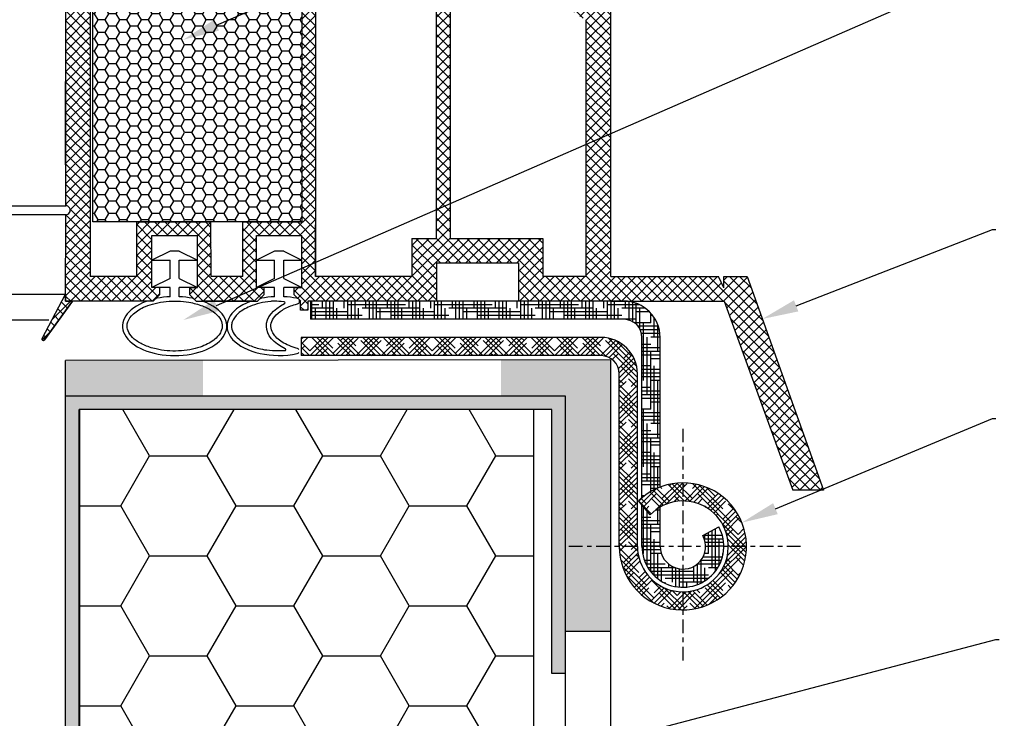
# Model space of a CAD drawing. Units: millimetres. Extents: x 6416 to 70487, y 3720 to 7628.
# Drawn here: x 6534 to 6556, y 3852 to 3868 of the extents above; entities that cross this region are included whole.
import ezdxf
from ezdxf import colors
from ezdxf.entities.mleader import LeaderData, LeaderLine
from ezdxf.math import Vec2, Vec3

# ---------------------------------------------------------------- set-up
doc = ezdxf.new("R2010")
doc.units = ezdxf.units.MM
doc.header["$LTSCALE"] = 0.2
doc.linetypes.add('VERDECKT', pattern=[2.51, 1.5, -0.38, 0.25, -0.38])
doc.layers.add('1', color=14, linetype='Continuous')
doc.layers.add('PVC', color=7, linetype='Continuous')
doc.styles.get("Standard").update_dxf_attribs({"font": 'arial.ttf', "height": 2})

msp = doc.modelspace()

# ---------------------------------------------------------------- hatches: boundary and pattern name
at = {"ltscale": 6}
h = msp.add_hatch(dxfattribs=at)
h.set_pattern_fill('ANSI37', color=8, scale=0.05, style=0)
h.set_pattern_definition([(135, (12394.12706571213, -367.8192659623164), (0.1122532015133644, 0.1122532015133644), []), (45.00000000000001, (12394.12706571213, -367.8192659623164), (0.1122532015133644, -0.1122532015133644), [])])
h.paths.add_polyline_path([(6534.761568625454, 3871.320822922389, -0.2507948837084624), (6534.850628584071, 3871.154390290637), (6534.849895459631, 3864.659245631265), (6534.850051055955, 3863.759239625952, -1), (6534.850035659465, 3863.559239626544), (6534.849901106708, 3861.811403070965), (6534.334564842517, 3860.83848362056, 0.9610248706240033), (6534.383570238791, 3860.803946865185), (6535.002084646018, 3861.659240515368), (6536.774661813483, 3861.659250814214), (6536.922812813462, 3861.807401814195), (6536.923214802247, 3861.959527998524), (6536.748736088434, 3861.959235412531), (6536.748736088434, 3863.10176917506), (6537.748736088434, 3863.10176917506), (6537.74922967806, 3861.959367708306), (6537.574433637596, 3861.95952752445), (6537.574652813482, 3861.807401814195), (6537.722806210949, 3861.659248416725), (6539.074540521466, 3861.659245857689), (6539.222691521443, 3861.807396857667), (6539.222691380018, 3861.959538879326), (6539.048614796417, 3861.959246967672), (6539.048614796417, 3863.101780730201), (6540.048614796417, 3863.101780730201), (6540.049108386042, 3861.959379263446), (6539.874312360675, 3861.959539079577), (6539.874531521464, 3861.807396857667), (6540.02151395564, 3861.660414423491), (6540.02151395564, 3861.459243077788), (6540.181513955644, 3861.459243077788), (6540.181513955644, 3861.659228849065), (6543.012650159056, 3861.659223123715), (6543.012650159058, 3862.49921952351), (6544.81596638046, 3862.49921952351), (6544.81596638046, 3861.659223123715), (6546.849863796101, 3861.659229225717), (6549.342429780875, 3861.659229225717), (6550.857857414439, 3857.495626021677), (6551.527952498959, 3857.495626021677), (6549.849863796098, 3862.199229225716), (6549.338629790205, 3862.199229225716), (6549.338629790205, 3861.950657748623), (6549.217380820665, 3862.199229225716), (6546.849854795642, 3862.199229225716), (6546.849854795646, 3868.084002721152), (6546.799585816179, 3868.290753888161, -0.7379661951059342), (6546.419931180601, 3869.573516532202, 0.3154463120995697), (6546.461710505743, 3869.680400455164), (6546.189393138373, 3870.800419118235, 0.3459203893168359), (6545.606464547489, 3871.258666324406), (6541.989108011586, 3871.2591854989), (6541.989108011589, 3869.868252309973), (6540.589108011583, 3869.868252309971), (6540.589108011589, 3871.259187938907), (6535.933461644153, 3871.261405780756, -0.1479464579901641), (6535.600928510785, 3871.36217487808), (6534.639783843806, 3872.002937989397, 1), (6534.362433951291, 3871.586912705165)])
h.paths.add_polyline_path([(6535.389866733724, 3862.197745388033), (6536.41595761243, 3862.19824521497), (6536.41595747143, 3863.401780730201), (6538.04873606043, 3863.401780730201), (6538.049230048458, 3862.198621472911), (6538.748614937418, 3862.198966857701), (6538.748614796416, 3863.401780730201), (6540.049108011589, 3863.401780730201), (6540.049108011592, 3870.69866633059), (6535.389857237643, 3870.69866633059)], flags=16)
h.paths.add_polyline_path([(6540.349108499072, 3862.198766678738), (6542.472650159059, 3862.19922490241), (6542.472650159059, 3863.035175015713), (6543.009852842179, 3863.035928852827), (6543.009852699512, 3870.717290247595), (6542.529108011582, 3870.718666330587), (6542.529108011588, 3869.308252309973), (6540.349108011586, 3869.308252171578)], flags=16)
h.paths.add_polyline_path([(6543.309853435127, 3863.036349832813), (6545.355966380462, 3863.03922106917), (6545.355966380456, 3862.199224902398), (6546.30984952028, 3862.19922676633), (6546.309854861915, 3867.855017966871, -0.5076320574523315), (6545.876441416879, 3869.809506723415), (6545.653312062143, 3870.719187938905), (6543.309852698068, 3870.717290256772)], flags=16)
h = msp.add_hatch(dxfattribs=at)
h.set_pattern_fill('HONEY', color=8, scale=0.05, style=0)
h.set_pattern_definition([(180, (12403.3591879007, -367.8192659623201), (-0.238125, 0.1374815), [0.15875, -0.3175]), (60.00000000000001, (12403.3591879007, -367.8192659623201), (0.2381249715503903, 0.1374815492761695), [0.1587499999999999, -0.3174999999999998]), (120, (12403.3591879007, -367.8192659623201), (-2.844960973469313e-08, 0.2749630492761694), [-0.3175, 0.15875])])
h.paths.add_polyline_path([(6540.049108011589, 3870.601780730201), (6535.449108011589, 3870.601780730201), (6535.449108011589, 3863.401780730201), (6540.049108011589, 3863.401780730201)])
at = {"ltscale": 0.2}
msp.add_hatch(color=256, dxfattribs=at).paths.add_polyline_path([(6534.849914781575, 3859.555987715371), (6537.869148459562, 3859.555987715371), (6537.869148459562, 3860.351687641604), (6534.849914781575, 3860.351687641604)])
h = msp.add_hatch(color=256, dxfattribs=at)
h.paths.add_polyline_path([(6546.849914781575, 3856.259226350495), (6546.849914781575, 3854.382776845627), (6546.349914781575, 3854.382776845627), (6545.849914781575, 3854.382776845627), (6545.849914781575, 3856.259226350495), (6545.849914781575, 3854.382776845627), (6546.849914781575, 3854.382776845627)], flags=17)
h.paths.add_polyline_path([(6546.849914781575, 3860.368830934038), (6544.434736610085, 3860.368830934038), (6544.434736610085, 3859.565773270981), (6545.849914781575, 3859.565773270981), (6545.849914781575, 3854.382776845627), (6546.849914781575, 3854.382776845627)])
at = {"ltscale": 0.2, "true_color": 0x2776bb}
h = msp.add_hatch(dxfattribs=at)
h.set_pattern_fill('HOUND', color=152, scale=0.05, style=0)
h.set_pattern_definition([(0, (4851.296719348829, 3483.866017197396), (0.3175, 0.079375), [1.27, -0.635]), (90, (4851.296719348829, 3483.866017197396), (-0.07937500000000003, -0.3175), [1.27, -0.635])])
h.paths.add_polyline_path([(6545.849914781575, 3859.565773270981), (6534.849914781575, 3859.565773270981), (6534.849914781575, 3800.459226350494), (6554.849914781575, 3800.459226350494), (6554.849914781575, 3800.759226350494), (6535.149914781578, 3800.759226350494), (6535.149914781578, 3859.26955890752), (6545.549914781575, 3859.26955890752), (6545.549914781575, 3853.459226350494), (6545.849914781575, 3853.459226350494)])
h = msp.add_hatch(dxfattribs=at)
h.set_pattern_fill('HONEY', color=152, scale=0.4, style=0)
h.set_pattern_definition([(0, (-1711.952766021447, 2028.094474534397), (1.905, 1.099852), [1.27, -2.54]), (120, (-1711.952766021447, 2028.094474534397), (-1.904999772403122, 1.099852394209356), [1.269999999999997, -2.539999999999993]), (59.99999999999999, (-1711.952766021447, 2028.094474534397), (2.27596877877545e-07, 2.199704394209355), [-2.54, 1.27])])
h.paths.add_polyline_path([(6545.157835759561, 3859.26955890752), (6535.157835759561, 3859.26955890752), (6535.157835759561, 3801.152776093923), (6545.157835759561, 3801.152776093923)])
at = {"layer": '1', "linetype": 'Continuous'}
h = msp.add_hatch(dxfattribs=at)
h.set_pattern_fill('HOUND', color=256, scale=0.05, style=0)
h.set_pattern_definition([(180, (17818.97713931503, 895.7331553246477), (-0.3175, 0.079375), [1.27, -0.635]), (90, (17818.97713931503, 895.7331553246477), (0.07937500000000003, -0.3175), [1.27, -0.635])])
edge = h.paths.add_edge_path()
edge.add_line((6547.035377113963, 3861.658245853277), (6547.135377113969, 3861.658245853277))
edge.add_arc((6547.135377113969, 3860.858245853277), 0.8, 359.9999999999479, 449.9999999997916, ccw=False)
edge.add_line((6547.935377113972, 3860.858245853276), (6547.935377113972, 3857.565915536338))
edge.add_arc((6548.435377113972, 3856.258245853277), 1.39999999999963, 470.9248324277079, 490.0052008848755)
edge.add_line((6547.535377113978, 3857.330626382754), (6547.535377113978, 3860.858245853277))
edge.add_arc((6547.135377113969, 3860.858245853277), 0.4, 360, 450)
edge.add_line((6547.135377113969, 3861.258245853277), (6540.235377113975, 3861.258245853277))
edge.add_line((6540.235377113975, 3861.258245853277), (6540.235377113975, 3861.658239853071))
edge.add_line((6540.235377113975, 3861.658239853071), (6547.035377113963, 3861.658245853278))
edge = h.paths.add_edge_path()
edge.add_arc((6548.435377113972, 3856.258245853277), 0.5, 540, 630)
edge.add_line((6548.435377113972, 3855.758245853277), (6548.435377113972, 3855.358245853277))
edge.add_arc((6548.435377113972, 3856.258245853277), 0.9, 179.9999999999074, 270, ccw=False)
edge.add_line((6547.535377113978, 3856.258245853279), (6547.535377113978, 3857.171138310146))
edge.add_line((6547.535377113978, 3857.171138310146), (6547.716138870921, 3856.953009374004))
edge.add_arc((6548.435377113972, 3856.258245853277), 1.000000000000238, 479.9999999999895, 495.9916241366502, ccw=False)
edge.add_line((6547.935377113972, 3857.124271257061), (6547.935377113972, 3856.258245853277))
edge = h.paths.add_edge_path()
edge.add_line((6548.874996822065, 3856.496435929165), (6549.226692588549, 3856.686987989876))
edge.add_arc((6548.435377113972, 3856.258245853277), 0.8999999999999994, 270, 388.4492496671173, ccw=False)
edge.add_line((6548.435377113972, 3855.358245853277), (6548.435377113972, 3855.758245853277))
edge.add_arc((6548.435377113972, 3856.258245853277), 0.5, 270, 388.4492496670868)
h = msp.add_hatch(dxfattribs=at)
h.set_pattern_fill('HOUND', color=256, scale=0.05, angle=45, style=0)
h.set_pattern_definition([(135, (17818.97713931503, 895.7331553246477), (-0.1683798022700466, 0.280633003783411), [1.27, -0.635]), (45.00000000000001, (17818.97713931503, 895.7331553246477), (-0.1683798022700466, -0.2806330037834111), [1.27, -0.635])])
h.paths.add_polyline_path([(6547.716138870921, 3856.953009374004), (6547.45978932266, 3857.262351655184, -4.934406577263855), (6547.035377113978, 3856.258245853277), (6547.035377113978, 3860.058245853276, 0.4142135623732232), (6546.635377113969, 3860.458245853276), (6540.035377113978, 3860.458245853276), (6540.035377113978, 3860.858245853277), (6546.635377113969, 3860.858245853277, -0.4142135623733356), (6547.435377113972, 3860.058245853276), (6547.435377113972, 3856.258245853277, 5.14355039986668)])

# ---------------------------------------------------------------- linework, layer by layer
at = {"color": 8, "ltscale": 6}
for p, q in [((6534.849895459631, 3864.659245631265), (6534.850628585347, 3871.154412864096)), ((6534.850051055955, 3863.759239625951), (6534.850628585347, 3871.154412864096)), ((6535.389857237643, 3870.69866633059), (6535.389866733964, 3862.197531191201)), ((6540.049108011592, 3870.69866633059), (6540.049108011589, 3863.401780730201)), ((6543.009852842179, 3863.035928852827), (6543.009852699486, 3870.718665652705)), ((6543.309852697936, 3870.718665652705), (6543.309853435127, 3863.036349832813)), ((6540.349108011586, 3869.308252309978), (6540.34910849904, 3862.199228772422)), ((6546.849854795642, 3862.199229225716), (6546.849854795646, 3868.084002721153)), ((6546.30984952028, 3862.19922676633), (6546.309854861915, 3867.85501796687)), ((6454.804369719616, 3863.759239625952), (6534.850050567764, 3863.752988422374)), ((6534.850043357707, 3863.559239626247), (6454.804385116107, 3863.559239626544)), ((6534.849889392792, 3861.659239631099), (6534.850035659465, 3863.559239626545)), ((6536.41595761243, 3862.19824521497), (6536.41595747143, 3863.401780730201)), ((6538.049230048458, 3862.198621472911), (6538.04873606043, 3863.401780730201)), ((6538.748614796416, 3863.401780730201), (6540.049108011589, 3863.401780730201)), ((6538.748614937418, 3862.198966857701), (6538.748614796416, 3863.401780730201)), ((6540.34910849904, 3862.199228772422), (6540.348614909415, 3863.341630239176)), ((6536.748736088434, 3863.10176917506), (6537.748736088434, 3863.10176917506)), ((6536.748736088434, 3861.959235412531), (6536.748736088434, 3863.10176917506)), ((6536.748736088433, 3863.10176917506), (6537.748736088433, 3863.10176917506)), ((6536.748736088433, 3861.959235412532), (6536.748736088433, 3863.10176917506)), ((6537.74922967806, 3861.959367708306), (6537.748736088434, 3863.10176917506)), ((6537.749229678059, 3861.959367708306), (6537.748736088433, 3863.10176917506)), ((6539.048614796417, 3863.101780730201), (6540.048614796417, 3863.101780730201)), ((6539.048614796417, 3861.959246967672), (6539.048614796417, 3863.101780730201)), ((6539.048614796416, 3863.101780730201), (6540.048614796416, 3863.101780730201)), ((6539.048614796416, 3861.959246967672), (6539.048614796416, 3863.101780730201)), ((6540.049108386042, 3861.959379263446), (6540.048614796417, 3863.101780730201)), ((6540.049108386042, 3861.959379263446), (6540.048614796416, 3863.101780730201)), ((6542.472650159059, 3863.035175015713), (6543.009852842179, 3863.035928852827)), ((6542.472650159059, 3863.035175015713), (6542.472650159059, 3862.19922490241)), ((6543.309853435127, 3863.036349832813), (6545.355966380462, 3863.03922106917)), ((6545.355966380462, 3863.03922106917), (6545.355966380456, 3862.199224902398)), ((6537.14873608843, 3862.759246967672), (6536.748736088431, 3862.559246967672)), ((6537.348736088431, 3862.759246967672), (6537.14873608843, 3862.759246967672)), ((6537.348736088431, 3862.759246967672), (6537.748736088431, 3862.559246967672)), ((6539.448614796415, 3862.759246967672), (6539.048614796416, 3862.559246967672)), ((6539.648614796416, 3862.759246967672), (6539.448614796415, 3862.759246967672)), ((6539.648614796416, 3862.759246967672), (6540.048614796416, 3862.559246967672)), ((6536.748736088431, 3862.559246967672), (6537.14873608843, 3862.559246967672)), ((6537.148736088434, 3862.159246967672), (6537.14873608843, 3862.559246967672)), ((6537.348736088431, 3862.559246967672), (6537.748736088431, 3862.559246967672)), ((6537.348736088431, 3862.159246967673), (6537.348736088431, 3862.559246967672)), ((6539.048614796416, 3862.559246967672), (6539.448614796419, 3862.559246967672)), ((6539.448614796419, 3862.159246967672), (6539.448614796419, 3862.559246967672)), ((6539.648614796416, 3862.559246967672), (6540.048614796416, 3862.559246967672)), ((6539.648614796416, 3862.159246967673), (6539.648614796419, 3862.559246967672)), ((6543.012650159058, 3862.49921952351), (6543.012650159056, 3861.659223123715)), ((6543.012650159058, 3862.49921952351), (6544.81596638046, 3862.49921952351)), ((6543.212650159056, 3862.49921952351), (6544.615966380459, 3862.49921952351)), ((6543.212650159056, 3862.49921952351), (6544.615966380459, 3862.49921952351)), ((6543.29099384376, 3862.49921952351), (6544.615966380459, 3862.49921952351)), ((6544.81596638046, 3862.49921952351), (6544.81596638046, 3861.659223123715)), ((6536.41595761243, 3862.19824521497), (6535.389866733725, 3862.197745388033)), ((6538.748614937418, 3862.198966857701), (6538.049230048458, 3862.198621472911)), ((6538.748614937418, 3862.198966857701), (6538.049230048458, 3862.198621472911)), ((6542.472650159059, 3862.19922490241), (6540.349108698692, 3862.198766678781)), ((6546.309861354099, 3862.199226766353), (6545.355966380456, 3862.199224902398)), ((6546.849863796098, 3862.199229225716), (6549.217380820665, 3862.199229225716)), ((6546.849863796098, 3862.199229225716), (6549.217380820665, 3862.199229225716)), ((6549.338629790205, 3861.950657748623), (6549.217380820665, 3862.199229225716)), ((6549.338629790205, 3861.950657748623), (6549.217380820665, 3862.199229225716)), ((6549.338629790205, 3862.199229225716), (6549.849863796098, 3862.199229225716)), ((6549.338629790205, 3861.950657748623), (6549.338629790205, 3862.199229225716)), ((6549.338629790205, 3862.199229225716), (6549.849863796098, 3862.199229225716)), ((6549.338629790205, 3861.950657748623), (6549.338629790205, 3862.199229225716)), ((6549.849863796098, 3862.199229225716), (6551.527952498959, 3857.495626021677)), ((6549.849863796098, 3862.199229225716), (6551.527952498959, 3857.495626021677)), ((6537.14873608843, 3862.159246967672), (6536.748736088431, 3861.959246967672)), ((6536.922812672468, 3861.959527324187), (6536.748736088434, 3861.959235412531)), ((6536.922812672467, 3861.959527324187), (6536.748736088433, 3861.959235412532)), ((6537.14873608843, 3861.959246967672), (6536.748736088431, 3861.959246967672)), ((6536.922812813462, 3861.807401814195), (6536.923214802247, 3861.959527998525)), ((6536.922812813461, 3861.807401814195), (6536.923214802247, 3861.959527998525)), ((6537.14873608843, 3861.754234404779), (6537.14873608843, 3861.959246967672)), ((6537.348736088431, 3862.159246967672), (6537.748736088431, 3861.959246967672)), ((6537.748736088431, 3861.959246967672), (6537.348736088431, 3861.959246967672)), ((6537.348736088431, 3861.754234404779), (6537.348736088431, 3861.959246967672)), ((6537.574433637596, 3861.95952752445), (6537.574652813482, 3861.807401814195)), ((6537.574433637596, 3861.95952752445), (6537.574652813481, 3861.807401814195)), ((6537.57465267248, 3861.959527324187), (6537.748736088434, 3861.959368159595)), ((6537.574652672479, 3861.959527324187), (6537.748736088433, 3861.959368159596)), ((6539.448614796415, 3862.159246967672), (6539.048614796416, 3861.959246967672)), ((6539.448614796419, 3861.959246967672), (6539.048614796416, 3861.959246967672)), ((6539.222691521443, 3861.807396857667), (6539.22269138029, 3861.959246688828)), ((6539.222691521443, 3861.807396857667), (6539.22269138029, 3861.959246688828)), ((6539.448614796415, 3861.754234404779), (6539.448614796419, 3861.959246967672)), ((6539.648614796416, 3862.159246967672), (6540.048614796416, 3861.959246967672)), ((6540.048614796416, 3861.959246967672), (6539.648614796416, 3861.959246967672)), ((6539.648614796416, 3861.754234404779), (6539.648614796416, 3861.959246967672)), ((6539.874312360675, 3861.959539079576), (6539.874531521464, 3861.807396857667)), ((6539.874312360674, 3861.959539079576), (6539.874531521464, 3861.807396857667)), ((6539.874531380462, 3861.959538879327), (6540.048614796417, 3861.959379714735)), ((6539.874531380461, 3861.959538879327), (6540.048614796416, 3861.959379714736)), ((6454.804499330428, 3861.811441468529), (6534.849901106705, 3861.811403070961)), ((6534.334564842537, 3860.838483620598), (6534.84992144514, 3861.811441468529)), ((6534.849889392792, 3861.659239631099), (6534.849901106705, 3861.81140307096)), ((6536.774661813483, 3861.659250814214), (6536.922812813462, 3861.807401814195)), ((6536.774661813483, 3861.659250814214), (6536.922812813462, 3861.807401814195)), ((6536.774661813483, 3861.659250814215), (6536.922812813461, 3861.807401814195)), ((6537.574652813482, 3861.807401814195), (6537.722806813459, 3861.659247814215)), ((6537.574652813482, 3861.807401814195), (6537.722806813459, 3861.659247814215)), ((6537.574652813481, 3861.807401814195), (6537.722806813459, 3861.659247814215)), ((6539.074540521466, 3861.659245857689), (6539.222691521443, 3861.807396857667)), ((6539.074540521466, 3861.659245857689), (6539.222691521443, 3861.807396857667)), ((6539.074540521465, 3861.65924585769), (6539.222691521443, 3861.807396857667)), ((6539.874531521464, 3861.807396857667), (6540.022685521441, 3861.65924285769)), ((6539.874531521464, 3861.807396857667), (6540.022685521441, 3861.65924285769)), ((6539.874531521464, 3861.807396857667), (6540.022685521441, 3861.65924285769)), ((6534.384538855773, 3860.805286287426), (6535.002079419785, 3861.659233288432)), ((6534.384538855773, 3860.805286287426), (6535.002079419785, 3861.659233288432)), ((6536.774661813483, 3861.659250814214), (6534.849889392792, 3861.659239631099)), ((6534.849889392792, 3861.659239631099), (6535.002079419785, 3861.659233288432)), ((6536.774661813483, 3861.659250814215), (6536.655484790179, 3861.659250121785)), ((6536.774661813483, 3861.659250814215), (6536.808551225644, 3861.693140226375)), ((6537.688912740008, 3861.693141887667), (6537.722806813459, 3861.659247814215)), ((6537.722806210952, 3861.659248416725), (6539.074540521466, 3861.659245857689)), ((6537.722806210952, 3861.659248416725), (6537.841992207877, 3861.659248191088)), ((6538.949233082244, 3861.659246094915), (6537.841992207778, 3861.659248191032)), ((6538.949233082244, 3861.659246094915), (6539.074540521465, 3861.65924585769)), ((6539.074540521465, 3861.65924585769), (6539.108436142268, 3861.693141478493)), ((6539.988785212986, 3861.693143166144), (6540.022685521441, 3861.65924285769)), ((6540.02151395564, 3861.459243077788), (6540.02151395564, 3861.659243077787)), ((6540.02151395564, 3861.659243077787), (6540.022685301346, 3861.659243077787)), ((6540.181513955644, 3861.659243077787), (6540.181513955644, 3861.459243077788)), ((6543.012650159056, 3861.659223123715), (6540.181513955644, 3861.659228849065)), ((6546.849863796101, 3861.659229225717), (6544.81596638046, 3861.659223123715)), ((6546.849863796098, 3861.659229225717), (6549.342429780875, 3861.659229225717)), ((6546.849863796098, 3861.659229225717), (6549.342429780875, 3861.659229225717)), ((6546.849863796096, 3861.659229225717), (6549.342429780875, 3861.659229225717)), ((6549.342429780875, 3861.659229225717), (6550.857857414439, 3857.495626021677)), ((6549.342429780875, 3861.659229225717), (6550.857857414439, 3857.495626021677)), ((6540.181513955644, 3861.459243077788), (6540.02151395564, 3861.459243077788)), ((6455.177716181206, 3861.243191707727), (6534.478677422419, 3861.243191707727)), ((6551.527952498959, 3857.495626021677), (6550.857857414439, 3857.495626021677))]:
    msp.add_line(p, q, dxfattribs=at)
at = {"color": 5, "ltscale": 6}
for p, q in [((6536.41595747143, 3863.401780730201), (6538.04873606043, 3863.401780730201)), ((6539.22269138045, 3861.959538879327), (6539.048614796417, 3861.959246967672)), ((6539.22269138045, 3861.959538879327), (6539.048614796416, 3861.959246967672))]:
    msp.add_line(p, q, dxfattribs=at)
at = {"color": 5}
msp.add_line((6546.849863796101, 3861.659229225717), (6545.909861354101, 3861.659223123715), dxfattribs=at)
at = {"ltscale": 0.2}
for p, q in [((6546.849914781575, 3860.368830934038), (6534.849914781575, 3860.352679430139)), ((6546.849914781575, 3832.426803622137), (6546.849914781575, 3860.368830934038)), ((6545.849914781575, 3853.459226350494), (6545.849914781575, 3859.565773270981)), ((6545.849914781575, 3831.426803622137), (6545.849914781575, 3854.382776845627)), ((6546.849914781575, 3854.382776845627), (6545.849914781575, 3854.382776845627))]:
    msp.add_line(p, q, dxfattribs=at)
at = {"color": 152, "ltscale": 0.2, "true_color": 0x2776bb}
for p, q in [((6534.849914781575, 3800.459226350494), (6534.849914781575, 3860.352679430139)), ((6545.849914781575, 3859.565773270981), (6534.849914781575, 3859.565773270981)), ((6545.549914781575, 3859.26955890752), (6535.149914781578, 3859.26955890752)), ((6535.149914781578, 3800.759226350494), (6535.149914781578, 3859.26955890752)), ((6545.549914781575, 3853.459226350494), (6545.549914781575, 3859.26955890752)), ((6545.849914781575, 3853.459226350494), (6545.549914781575, 3853.459226350494))]:
    msp.add_line(p, q, dxfattribs=at)
at = {"color": 8, "ltscale": 6}
msp.add_lwpolyline([(6540.049108011589, 3863.401780730201), (6535.449108011589, 3863.401780730201), (6535.449108011589, 3870.601780730201), (6540.049108011589, 3870.601780730201)], close=True, dxfattribs=at)
msp.add_lwpolyline([(6535.002079419785, 3861.659233288432), (6534.384538855778, 3860.805286287435, -0.7379757102301419), (6534.329754225691, 3860.822189604013, -0.1445352918966854), (6534.33456484253, 3860.838483620586), (6534.849901106705, 3861.81140307096), (6534.849889392792, 3861.659239631099)], format="xyb", close=True, dxfattribs=at)
msp.add_lwpolyline([(6540.181513955644, 3861.659243077787), (6540.181513955644, 3861.459243077788), (6540.02151395564, 3861.459243077788), (6540.02151395564, 3861.659243077787), (6540.022685301346, 3861.659243077787)], dxfattribs=at)
at = {"color": 152, "ltscale": 0.2, "true_color": 0x2776bb}
msp.add_lwpolyline([(6535.157835759561, 3801.152776093923), (6545.157835759561, 3801.152776093923), (6545.157835759561, 3859.26955890752), (6535.157835759561, 3859.26955890752)], close=True, dxfattribs=at)
at = {"color": 8, "ltscale": 6}
for centre, radius, start, end in [((6534.850043357707, 3863.659239626248), 0.1, 269.9955892301446, 89.99558923024881), ((6536.655485371312, 3861.559250121669), 0.1, 90.00033296682368, 110.3222902828163), ((6536.87926190911, 3861.622429540827), 0.1, 101.5515238898295, 134.9999991595932), ((6537.618202061874, 3861.622431209518), 0.1, 45.00000000651141, 78.44875725734451), ((6538.949232893278, 3861.559246094674), 0.1, 89.99989173093371, 110.6032574432111), ((6539.179146820427, 3861.622430800314), 0.1, 101.5513119042414, 134.9999999934886), ((6539.65935498317, 3861.620734711283), 0.02, 295.872796856451, 84.0520017257388), ((6539.918074533546, 3861.622432486197), 0.1, 56.47468595146733, 78.44897326060449), ((6539.940166939037, 3861.655778389071), 0.06, 282.3050518976239, 56.47471835705773), ((6539.67536559057, 3860.589869546203), 0.02, 270.7899279307668, 64.93720933788535), ((6539.933669682352, 3860.560458781859), 0.06, 281.8078266408486, 322.882965491431), ((6539.933669682352, 3860.560458781859), 0.06, 37.11703450856895, 75.02578354354463), ((6539.933669682352, 3860.560458781859), 0.06, 37.1170345085626, 75.02578354354294)]:
    msp.add_arc(centre, radius, start, end, dxfattribs=at)
at = {"color": 5, "ltscale": 6}
for centre, radius, start, end in [((6537.84199201847, 3861.559248191033), 0.1, 69.67747205865264, 89.99989147736544), ((6534.359754225689, 3860.822189604013), 0.02999999999921405, 147.1027680193017, 325.7056983742889)]:
    msp.add_arc(centre, radius, start, end, dxfattribs=at)
at = {"color": 8, "ltscale": 6}
for centre, start_param, end_param in [((6537.248736088431, 3861.109114670272), 4.799649871071258, 5.058720247069481), ((6537.248736088431, 3861.109114670272), 10.6492510676166, 10.90831339687771), ((6539.548614796416, 3861.109114670272), 4.799649871071258, 5.058714165269879), ((6539.548614796416, 3861.109114670272), 10.64925718822269, 10.90831339687771), ((6537.248736088431, 3861.109114670272), 5.291507554899297, 10.41644987984886), ((6539.548614796416, 3861.111398435361), 5.298385819468231, 8.207580425755422)]:
    msp.add_ellipse(centre, major_axis=(-1.147444402173278, 0), ratio=0.5663683205634518, start_param=start_param, end_param=end_param, dxfattribs=at)
at = {"color": 8, "ltscale": 6, "extrusion": (0, 0, -1)}
msp.add_ellipse((6540.414413114871, 3861.109114670272), major_axis=(-1.147444402172087, 2.682256379585866e-14), ratio=0.5663683205641938, start_param=-0.8805880817330762, end_param=0.8626477714244738, dxfattribs=at)
at = {"color": 8, "ltscale": 6}
for points, knots in [([(6536.201291686258, 3861.109114670272), (6536.201291686258, 3861.062370217201), (6536.213237058693, 3861.015202170826), (6536.26539237741, 3860.918436874945), (6536.306037404439, 3860.869170976523), (6536.416542454514, 3860.776212105901), (6536.486250337538, 3860.732697182418), (6536.648283157761, 3860.65818900328), (6536.740529559155, 3860.627189028279), (6536.994570192204, 3860.568772556786), (6537.166123183519, 3860.553642425675), (6537.502575763925, 3860.568646380802), (6537.667211687403, 3860.598797061959), (6537.927366660825, 3860.687685923337), (6538.029680169299, 3860.740747039157), (6538.186027070398, 3860.859392538692), (6538.239533444787, 3860.924464830298), (6538.291229566174, 3861.037090237156), (6538.299496712491, 3861.085312138861), (6538.290604371454, 3861.182140029408), (6538.273097679882, 3861.231640385854), (6538.206711014097, 3861.332057653965), (6538.157554676606, 3861.382486281583), (6538.029233152796, 3861.475250270258), (6537.95024363124, 3861.517469468402), (6537.770610815111, 3861.587059716458), (6537.670037960044, 3861.614445863663), (6537.402764266225, 3861.660213988711), (6537.22889777953, 3861.666259779377), (6536.896026221708, 3861.633567873074), (6536.737297397306, 3861.594792037899), (6536.499578614409, 3861.495174164973), (6536.411063062742, 3861.440578125681), (6536.28001364598, 3861.323153213378), (6536.237844171711, 3861.261006174927), (6536.206434674054, 3861.170252506332), (6536.201291686258, 3861.139653385514), (6536.201291686258, 3861.109114670272)], [0, 0, 0, 0, 0.2962806311833548, 0.2962806311833548, 0.5925612623667097, 0.5925612623667097, 0.8888418935500646, 0.8888418935500646, 1.185122524733419, 1.185122524733419, 1.649371953430889, 1.649371953430889, 2.113621382128359, 2.113621382128359, 2.500437793942131, 2.500437793942131, 2.887254205755903, 2.887254205755903, 3.19355914630441, 3.19355914630441, 3.499864086852917, 3.499864086852917, 3.806169027401425, 3.806169027401425, 4.112473967949932, 4.112473967949932, 4.41877890849844, 4.41877890849844, 4.884087782353823, 4.884087782353823, 5.349396656209206, 5.349396656209206, 5.719509125954957, 5.719509125954957, 6.089621595700708, 6.089621595700708, 6.283185307179586, 6.283185307179586, 6.283185307179586, 6.283185307179586]), ([(6539.661427499763, 3861.640627045866), (6539.471164521972, 3861.660449578082), (6539.416361212368, 3861.657503040838), (6539.195904929693, 3861.635851638164), (6539.037176105291, 3861.597075802989), (6538.799457322394, 3861.497457930063), (6538.710941770727, 3861.44286189077), (6538.579892353965, 3861.325436978468), (6538.537722879696, 3861.263289940018), (6538.506313382039, 3861.172536271422), (6538.501170394243, 3861.141937150604), (6538.501170394243, 3861.111398435361), (6538.501170394243, 3861.06465398229), (6538.513115766678, 3861.017485935916), (6538.565271085395, 3860.920720640035), (6538.605916112424, 3860.871454741613), (6538.716421162499, 3860.778495870991), (6538.786129045523, 3860.734980947507), (6538.948161865746, 3860.660472768371), (6539.04040826714, 3860.629472793369), (6539.252150064237, 3860.580782910552), (6539.37364032459, 3860.56570754287), (6539.675641318698, 3860.56987144694)], [4.733061242654212, 4.733061242654212, 4.733061242654212, 4.733061242654212, 4.884087782353823, 4.884087782353823, 5.349396656209206, 5.349396656209206, 5.719509125954957, 5.719509125954957, 6.089621595700708, 6.089621595700708, 6.283185307179586, 6.283185307179586, 6.283185307179586, 6.579465938362941, 6.579465938362941, 6.875746569546296, 6.875746569546296, 7.172027200729651, 7.172027200729651, 7.468307831913005, 7.468307831913005, 7.805925800698168, 7.805925800698168, 7.805925800698168, 7.805925800698168]), ([(6539.949172743062, 3860.618421313873), (6539.916521659705, 3860.627154398971), (6539.884741113965, 3860.63679026819), (6539.735782542477, 3860.687685923337), (6539.633469034003, 3860.740747039158), (6539.477122132904, 3860.859392538693), (6539.423615758516, 3860.924464830299), (6539.371919637128, 3861.037090237156), (6539.363652490812, 3861.085312138861), (6539.372544831848, 3861.182140029408), (6539.39005152342, 3861.231640385855), (6539.456438189205, 3861.332057653965), (6539.505594526696, 3861.382486281583), (6539.633916050506, 3861.475250270258), (6539.712905572062, 3861.517469468403), (6539.844878066228, 3861.568595976371), (6539.889403768698, 3861.583295182626), (6539.95295389241, 3861.597156959037)], [2.01313766595799, 2.01313766595799, 2.01313766595799, 2.01313766595799, 2.113621382128359, 2.113621382128359, 2.500437793942131, 2.500437793942131, 2.887254205755903, 2.887254205755903, 3.19355914630441, 3.19355914630441, 3.499864086852917, 3.499864086852917, 3.806169027401425, 3.806169027401425, 4.112473967949932, 4.112473967949932, 4.256240766518438, 4.256240766518438, 4.256240766518438, 4.256240766518438])]:
    msp.add_open_spline(points, degree=3, knots=knots, dxfattribs=at)
at = {"layer": '1', "linetype": 'Continuous'}
for p, q in [((6547.135377113969, 3861.658245853277), (6540.235377113975, 3861.658245853277)), ((6547.035377113963, 3861.658245853277), (6540.235377113975, 3861.658245853277)), ((6540.235377113975, 3861.658245853277), (6540.235377113975, 3861.258245853277)), ((6540.235377113975, 3861.658239853069), (6540.235377113975, 3861.258245853277)), ((6547.135377113969, 3861.258245853277), (6540.235377113975, 3861.258245853277)), ((6546.635377113969, 3860.858245853277), (6540.035377113978, 3860.858245853277)), ((6540.035377113978, 3860.858245853277), (6540.035377113978, 3860.458245853276)), ((6540.035377113978, 3860.858245853277), (6540.035377113978, 3860.458245853276)), ((6540.035377113978, 3860.858245853277), (6540.035377113978, 3860.458245853276)), ((6540.035377113978, 3860.858245853277), (6540.035377113978, 3860.458245853276)), ((6547.535377113978, 3857.330626382752), (6547.535377113978, 3860.858245853277)), ((6547.935377113972, 3857.565915536338), (6547.935377113972, 3860.858245853277)), ((6546.635377113969, 3860.458245853276), (6540.035377113978, 3860.458245853276)), ((6547.035377113978, 3856.258245853279), (6547.035377113978, 3860.058245853276)), ((6547.435377113972, 3856.258245853277), (6547.435377113972, 3860.058245853276)), ((6547.716138870921, 3856.953009374004), (6547.45978932266, 3857.262351655184)), ((6547.535377113978, 3856.258245853277), (6547.535377113978, 3857.171138310147)), ((6547.935377113972, 3856.258245853277), (6547.935377113972, 3857.124271257061)), ((6548.874996822065, 3856.496435929165), (6549.226692588549, 3856.686987989876))]:
    msp.add_line(p, q, dxfattribs=at)
at = {"layer": '1', "color": 0, "linetype": 'VERDECKT'}
for p, q in [((6548.435377113972, 3858.849478777031), (6548.435377113972, 3853.667012929523)), ((6551.026610037734, 3856.258245853277), (6545.844144190225, 3856.258245853277))]:
    msp.add_line(p, q, dxfattribs=at)
at = {"layer": '1', "linetype": 'Continuous'}
for centre, radius, start, end in [((6547.135377113969, 3860.858245853277), 0.8, 0, 90), ((6547.135377113969, 3860.858245853277), 0.4, 0, 90), ((6546.635377113969, 3860.058245853276), 0.8, 0, 90), ((6546.635377113969, 3860.058245853276), 0.4, 0, 90), ((6548.435377113972, 3856.258245853277), 1.4, 180, 134.1746962036118), ((6548.435377113972, 3856.258245853277), 1, 180, 135.9916241356537), ((6548.435377113972, 3856.258245853277), 0.9, 180, 28.44924966687134), ((6548.435377113972, 3856.258245853277), 0.5, 180, 28.44924966687134)]:
    msp.add_arc(centre, radius, start, end, dxfattribs=at)
at = {"layer": 'PVC', "color": 150, "extrusion": (0, 0, -1)}
msp.add_arc((-6546.663863364025, 3861.758245853483), 0.1, 269.5561876637767, 270, dxfattribs=at)
msp.add_arc((-6546.663863364025, 3861.758245853483), 0.1, 269.5561876637767, 270, dxfattribs=at)
msp.add_arc((-6546.663863364025, 3861.758245853483), 0.1, 269.5561876637767, 270, dxfattribs=at)
msp.add_arc((-6546.663863364025, 3861.758245853483), 0.1, 269.5561876637767, 270, dxfattribs=at)
msp.add_arc((-6546.663863364025, 3861.758245853483), 0.1, 269.5561876637767, 270, dxfattribs=at)
msp.add_arc((-6546.663863364025, 3861.758245853483), 0.1, 269.5561876637767, 270, dxfattribs=at)
msp.add_arc((-6546.663863364025, 3861.758245853483), 0.1, 269.5561876637767, 270, dxfattribs=at)
msp.add_arc((-6546.663863364025, 3861.758245853483), 0.1, 269.5561876637767, 270, dxfattribs=at)
msp.add_arc((-6546.663863364025, 3861.758245853483), 0.1, 269.5561876637767, 270, dxfattribs=at)
msp.add_arc((-6546.663863364025, 3861.758245853483), 0.1, 269.5561876637767, 270, dxfattribs=at)
msp.add_arc((-6546.663863364025, 3861.758245853483), 0.1, 269.5561876637767, 270, dxfattribs=at)
msp.add_arc((-6546.663863364025, 3861.758245853483), 0.1, 269.5561876637767, 270, dxfattribs=at)

# ---------------------------------------------------------------- leaders
at = {"ltscale": 6}
ml = msp.add_multileader_mtext('Standard', dxfattribs=at)
ml.set_content('izolační vložka ALLUX PVC křídla', color=256)
ml.set_leader_properties()
ml.build(insert=Vec2(0, 0))
ml.multileader.update_dxf_attribs({"text_right_attachment_type": 6, "dogleg_length": 0.36, "arrow_head_size": 0.8})
ctx = ml.context
ctx.base_point, ctx.char_height, ctx.arrow_head_size, ctx.landing_gap_size, ctx.plane_origin = Vec3(6555.324642666865, 3875.189772083382), 2, 0.8, 0.4, Vec3(6544.964230749569, 3868.47608085271)
ctx.right_attachment = 6
notes = []
notes.append((ctx, [(0, (1, 1, 0), (6555.252642666865, 3875.189772083382), (1, 0), 0.072, [(0, [(6537.437026130838, 3867.413214373531)], 0, [])])]))
ctx.mtext.insert, ctx.mtext.flow_direction = Vec3(6555.724642666864, 3876.206825289385), 5
ml = msp.add_multileader_mtext('Standard', dxfattribs=at)
ml.set_content('dvojité těsnění ALLUX PVC křídla', color=256)
ml.set_leader_properties()
ml.build(insert=Vec2(0, 0))
ml.multileader.update_dxf_attribs({"text_right_attachment_type": 6, "dogleg_length": 0.36, "arrow_head_size": 0.8})
ctx = ml.context
ctx.base_point, ctx.char_height, ctx.arrow_head_size, ctx.landing_gap_size, ctx.plane_origin = Vec3(6555.325629080893, 3869.018927691352), 2, 0.8, 0.4, Vec3(6544.965217163597, 3862.30523646068)
ctx.right_attachment = 6
notes.append((ctx, [(0, (1, 1, 0), (6555.253629080893, 3869.018927691352), (1, 0), 0.072, [(0, [(6537.438012544866, 3861.242369981502)], 0, [])])]))
ctx.mtext.insert, ctx.mtext.flow_direction = Vec3(6555.725629080893, 3870.31292496284), 5
ml = msp.add_multileader_mtext('Standard', dxfattribs=at)
ml.set_content('ALLUX PVC křídlo', color=256)
ml.set_leader_properties()
ml.build(insert=Vec2(0, 0))
ml.multileader.update_dxf_attribs({"text_right_attachment_type": 6, "dogleg_length": 0.36, "arrow_head_size": 0.8})
ctx = ml.context
ctx.base_point, ctx.char_height, ctx.arrow_head_size, ctx.landing_gap_size, ctx.plane_origin = Vec3(6555.325597258226, 3863.234314714906), 2, 0.8, 0.4, Vec3(6544.96518534093, 3856.520623484234)
ctx.right_attachment = 6
notes.append((ctx, [(0, (1, 1, 0), (6555.253597258225, 3863.234314714906), (1, 0), 0.072, [(0, [(6550.183041172201, 3861.265348811005)], 0, [])])]))
ctx.mtext.insert, ctx.mtext.flow_direction = Vec3(6555.725597258225, 3864.251367920909), 5
ml = msp.add_multileader_mtext('Standard', dxfattribs=at)
ml.set_content('skládací pant', color=256)
ml.set_leader_properties()
ml.build(insert=Vec2(0, 0))
ml.multileader.update_dxf_attribs({"text_right_attachment_type": 6, "dogleg_length": 0.36, "arrow_head_size": 0.8})
ctx = ml.context
ctx.base_point, ctx.char_height, ctx.arrow_head_size, ctx.landing_gap_size, ctx.plane_origin = Vec3(6555.325629080893, 3859.074710058166), 2, 0.8, 0.4, Vec3(6544.965217163597, 3852.361018827493)
ctx.right_attachment = 6
notes.append((ctx, [(0, (1, 1, 0), (6555.253629080893, 3859.074710058166), (1, 0), 0.072, [(0, [(6549.733738767944, 3856.781941390283)], 0, [])])]))
ctx.mtext.insert, ctx.mtext.flow_direction = Vec3(6555.725629080887, 3860.352336251891), 5
ml = msp.add_multileader_mtext('Standard', dxfattribs=at)
ml.set_content('FeZn manžeta v 30, kolmá', color=256)
ml.set_leader_properties()
ml.build(insert=Vec2(0, 0))
ml.multileader.update_dxf_attribs({"text_right_attachment_type": 6, "dogleg_length": 0.36, "arrow_head_size": 0.8})
ctx = ml.context
ctx.base_point, ctx.char_height, ctx.arrow_head_size, ctx.landing_gap_size, ctx.plane_origin = Vec3(6555.398492493288, 3854.208679024562), 2, 0.8, 0.4, Vec3(6543.909537066374, 3847.49498779389)
ctx.right_attachment = 6
notes.append((ctx, [(0, (1, 1, 0), (6555.326492493288, 3854.208679024562), (1, 0), 0.072, [(0, [(6535.157835759561, 3848.910562145772)], 0, [])])]))
ctx.mtext.insert, ctx.mtext.flow_direction = Vec3(6555.798492493286, 3855.406496214194), 5
for ctx, leaders in notes:
    for number, flags, end, landing, length, lines in leaders:
        leader = LeaderData()
        leader.index, (leader.has_last_leader_line, leader.has_dogleg_vector, leader.attachment_direction) = number, flags
        leader.last_leader_point, leader.dogleg_vector, leader.dogleg_length = Vec3(end), Vec3(landing), length
        for number, points, colour, breaks in lines:
            line = LeaderLine()
            line.index, line.vertices, line.color, line.breaks = number, Vec3.list(points), colors.encode_raw_color(colour), breaks
            leader.lines.append(line)
        ctx.leaders.append(leader)

doc.saveas('drawing.dxf')
